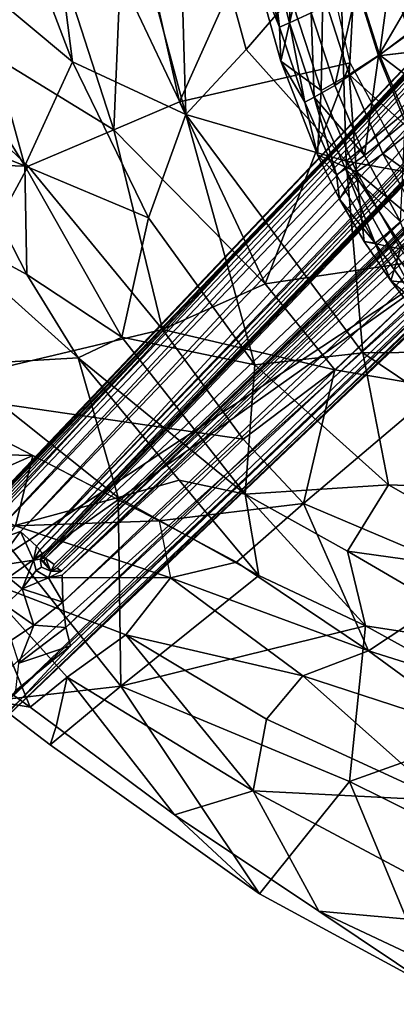
# Model space of a CAD drawing. Units: inches. Extents: x -14 to 10.4, y -12.9 to 12.9.
# Drawn here: x -8.4 to -5.3, y -11.8 to -3.7 of the extents above; entities that cross this region are included whole.
import ezdxf

# ---------------------------------------------------------------- set-up
doc = ezdxf.new("R2010")
doc.units = ezdxf.units.IN
doc.header["$MEASUREMENT"] = 0
doc.layers.add('SEAT-BASE', color=5, linetype='Continuous')
doc.layers.add('SEAT-UPHOLSTERY', color=5, linetype='Continuous')

msp = doc.modelspace()

# ---------------------------------------------------------------- linework, layer by layer
at = {"layer": 'SEAT-BASE'}
for points in [[(-2.1066, -0.8436, 3.4272), (-6.2495, -5.2228, 2.6502), (-2.4911, -1.2991, 3.3558)], [(-6.2495, -5.2228, 2.6502), (-2.1066, -0.8436, 3.4272), (-2.3503, -1.0476, 3.3076)], [(-2.3503, -1.0476, 3.3076), (-9.6159, -8.7015, 1.8789), (-9.6988, -8.8062, 1.9114)], [(-6.2495, -5.2228, 2.6502), (-2.3503, -1.0476, 3.3076), (-9.6988, -8.8062, 1.9114)], [(-2.3503, -1.0476, 3.3076), (-2.4764, -1.2948, 2.3857), (-9.6159, -8.7015, 1.8789)], [(-8.727, -8.0496, 1.2854), (-8.8764, -8.0317, 1.4453), (-2.1795, -1.0049, 2.2828)], [(-2.1795, -1.0049, 2.2828), (-8.8764, -8.0317, 1.4453), (-8.6757, -7.763, 1.6615)], [(-8.727, -8.0496, 1.2854), (-2.1795, -1.0049, 2.2828), (-2.1597, -1.1765, 2.0845)], [(-8.6757, -7.763, 1.6615), (-2.4764, -1.2948, 2.3857), (-2.1795, -1.0049, 2.2828)], [(-2.1597, -1.1765, 2.0845), (-8.4332, -7.9479, 1.235), (-8.727, -8.0496, 1.2854)], [(-2.0356, -1.2661, 1.9817), (-8.4332, -7.9479, 1.235), (-2.1597, -1.1765, 2.0845)], [(-8.6757, -7.763, 1.6615), (-9.6159, -8.7015, 1.8789), (-2.4764, -1.2948, 2.3857)], [(-8.3021, -8.0688, 1.1902), (-8.4332, -7.9479, 1.235), (-2.0356, -1.2661, 1.9817)], [(-2.0356, -1.2661, 1.9817), (-1.8686, -1.3542, 1.9415), (-8.3021, -8.0688, 1.1902)], [(-9.5427, -8.7936, 2.0064), (-4.512, -5.4759, 2.8109), (-2.4597, -1.3329, 3.3668)], [(-6.2495, -5.2228, 2.6502), (-9.5427, -8.7936, 2.0064), (-2.4597, -1.3329, 3.3668)], [(-8.3021, -8.0688, 1.1902), (-1.8686, -1.3542, 1.9415), (-2.0705, -1.6142, 1.923)], [(-6.2495, -5.2228, 2.6502), (-2.4597, -1.3329, 3.3668), (-2.4911, -1.2991, 3.3558)], [(-8.2759, -8.097, 1.2192), (-2.0705, -1.6142, 1.923), (-1.8443, -1.3786, 1.9723)], [(-8.2539, -8.136, 2.0045), (-8.2724, -8.0963, 1.2273), (-1.8443, -1.3786, 1.9723)], [(-8.2386, -8.1553, 2.0385), (-8.2715, -8.1745, 2.0265), (-1.7546, -1.4266, 3.2754)], [(-1.8141, -1.4548, 3.2455), (-1.7546, -1.4266, 3.2754), (-8.2715, -8.1745, 2.0265)], [(-1.8141, -1.4548, 3.2455), (-8.2715, -8.1745, 2.0265), (-8.2539, -8.136, 2.0045)], [(-8.2539, -8.136, 2.0045), (-1.8443, -1.3786, 1.9723), (-1.8141, -1.4548, 3.2455)], [(-1.7546, -1.4266, 3.2754), (-8.2284, -8.1657, 2.0413), (-8.2386, -8.1553, 2.0385)], [(-1.7546, -1.4266, 3.2754), (-1.7273, -2.0189, 3.2259), (-8.2284, -8.1657, 2.0413)], [(-8.2759, -8.097, 1.2192), (-8.3021, -8.0688, 1.1902), (-2.0705, -1.6142, 1.923)], [(-1.0658, -1.6699, 1.9672), (-0.9785, -1.7711, 2.0032), (-8.0908, -8.3059, 1.1887)], [(-8.0908, -8.3059, 1.1887), (-1.5057, -1.9698, 1.9335), (-1.0658, -1.6699, 1.9672)], [(-8.0908, -8.3059, 1.1887), (-0.9785, -1.7711, 2.0032), (-8.0839, -8.5294, 1.2029)], [(-8.0839, -8.5294, 1.2029), (-0.9785, -1.7711, 2.0032), (-1.1767, -2.1598, 2.0844)], [(-1.4198, -1.791, 3.2359), (-8.1309, -8.2492, 2.0052), (-8.1851, -8.2741, 2.0295)], [(-1.4198, -1.791, 3.2359), (-8.1851, -8.2741, 2.0295), (-1.4533, -1.799, 3.2632)], [(-8.1851, -8.2741, 2.0295), (-1.7273, -2.0189, 3.2259), (-1.4533, -1.799, 3.2632)], [(-1.4198, -1.791, 3.2359), (-1.3757, -1.8426, 1.9707), (-8.1309, -8.2492, 2.0052)], [(-8.0964, -8.2724, 1.2273), (-8.1309, -8.2492, 2.0052), (-1.3757, -1.8426, 1.9707)], [(-1.5057, -1.9698, 1.9335), (-8.095, -8.2737, 1.2201), (-1.3757, -1.8426, 1.9707)], [(-8.1564, -8.2192, 2.0431), (-8.2284, -8.1657, 2.0413), (-1.7273, -2.0189, 3.2259)], [(-8.1851, -8.2741, 2.0295), (-8.1564, -8.2192, 2.0431), (-1.7273, -2.0189, 3.2259)], [(-4.512, -5.4759, 2.8109), (-8.8597, -9.6391, 1.9864), (-0.8645, -2.1405, 3.4176)], [(-8.8291, -9.7036, 1.9209), (-0.8645, -2.1405, 3.4176), (-8.8597, -9.6391, 1.9864)], [(-8.8291, -9.7036, 1.9209), (-8.7016, -9.6161, 1.8789), (-0.8645, -2.1405, 3.4176)], [(-8.7016, -9.6161, 1.8789), (-1.0576, -2.3547, 3.3293), (-0.8645, -2.1405, 3.4176)], [(-8.0607, -8.7384, 1.2825), (-8.0839, -8.5294, 1.2029), (-1.1767, -2.1598, 2.0844)], [(-8.0607, -8.7384, 1.2825), (-1.1767, -2.1598, 2.0844), (-0.9779, -2.1317, 2.2501)], [(-8.0231, -8.8888, 1.4759), (-8.0607, -8.7384, 1.2825), (-0.9779, -2.1317, 2.2501)], [(-8.0231, -8.8888, 1.4759), (-0.9779, -2.1317, 2.2501), (-1.1059, -2.3017, 2.4066)], [(-1.1059, -2.3017, 2.4066), (-1.0576, -2.3547, 3.3293), (-8.7016, -9.6161, 1.8789)], [(-8.0231, -8.8888, 1.4759), (-1.1059, -2.3017, 2.4066), (-8.7016, -9.6161, 1.8789)], [(-9.6669, -8.8458, 1.969), (-6.2495, -5.2228, 2.6502), (-9.6988, -8.8062, 1.9114)], [(-9.6669, -8.8458, 1.969), (-9.5427, -8.7936, 2.0064), (-6.2495, -5.2228, 2.6502)], [(-9.6874, -9.1395, 1.9565), (-4.512, -5.4759, 2.8109), (-9.5427, -8.7936, 2.0064)], [(-9.6874, -9.1395, 1.9565), (-9.1999, -9.6778, 1.9502), (-4.512, -5.4759, 2.8109)], [(-8.8597, -9.6391, 1.9864), (-4.512, -5.4759, 2.8109), (-9.1999, -9.6778, 1.9502)], [(-8.6488, -8.2311, 1.1143), (-8.727, -8.0496, 1.2854), (-8.4332, -7.9479, 1.235)], [(-8.3264, -8.183, 1.1793), (-8.6488, -8.2311, 1.1143), (-8.4332, -7.9479, 1.235)], [(-8.3264, -8.183, 1.1793), (-8.4332, -7.9479, 1.235), (-8.3021, -8.0688, 1.1902)], [(-8.3021, -8.0688, 1.1902), (-8.2759, -8.097, 1.2192), (-8.3264, -8.183, 1.1793)], [(-8.2539, -8.136, 2.0045), (-8.3264, -8.183, 1.1793), (-8.2759, -8.097, 1.2192)], [(-8.3264, -8.183, 1.1793), (-8.4213, -8.4199, 1.0781), (-8.6488, -8.2311, 1.1143)], [(-8.304, -8.2667, 1.1703), (-8.4213, -8.4199, 1.0781), (-8.3264, -8.183, 1.1793)], [(-8.3264, -8.183, 1.1793), (-8.2539, -8.136, 2.0045), (-8.2715, -8.1745, 2.0265)], [(-8.2386, -8.1553, 2.0385), (-8.2294, -8.1647, 2.041), (-8.2715, -8.1745, 2.0265)], [(-8.2407, -8.1933, 2.0374), (-8.2715, -8.1745, 2.0265), (-8.2294, -8.1647, 2.041)], [(-8.2407, -8.1933, 2.0374), (-8.1851, -8.2741, 2.0295), (-8.2715, -8.1745, 2.0265)], [(-8.2599, -8.2397, 2.0137), (-8.2715, -8.1745, 2.0265), (-8.1851, -8.2741, 2.0295)], [(-8.2284, -8.1657, 2.0413), (-8.1851, -8.2741, 2.0295), (-8.2407, -8.1933, 2.0374)], [(-8.1564, -8.2192, 2.0431), (-8.1851, -8.2741, 2.0295), (-8.2284, -8.1657, 2.0413)], [(-8.6488, -8.2311, 1.1143), (-8.4213, -8.4199, 1.0781), (-8.5575, -8.5545, 0.9196)], [(-8.2039, -8.3279, 1.1769), (-8.4213, -8.4199, 1.0781), (-8.304, -8.2667, 1.1703)], [(-8.1851, -8.2741, 2.0295), (-8.1309, -8.2492, 2.0052), (-8.095, -8.2737, 1.2201)], [(-8.0839, -8.5294, 1.2029), (-8.4213, -8.4199, 1.0781), (-8.2039, -8.3279, 1.1769)], [(-8.1851, -8.2741, 2.0295), (-8.095, -8.2737, 1.2201), (-8.2039, -8.3279, 1.1769)], [(-8.2039, -8.3279, 1.1769), (-8.0908, -8.3059, 1.1887), (-8.0839, -8.5294, 1.2029)], [(-8.3238, -8.718, 1.0286), (-8.5575, -8.5545, 0.9196), (-8.4213, -8.4199, 1.0781)], [(-8.0839, -8.5294, 1.2029), (-8.3238, -8.718, 1.0286), (-8.4213, -8.4199, 1.0781)], [(-8.5575, -8.5545, 0.9196), (-8.3238, -8.718, 1.0286), (-8.5084, -8.8403, 0.7498)], [(-8.0607, -8.7384, 1.2825), (-8.3238, -8.718, 1.0286), (-8.0839, -8.5294, 1.2029)], [(-8.5084, -8.8403, 0.7498), (-8.3238, -8.718, 1.0286), (-8.4482, -9.0318, 0.8339)], [(-8.4482, -9.0318, 0.8339), (-8.3238, -8.718, 1.0286), (-8.0607, -8.7384, 1.2825)], [(-8.4482, -9.0318, 0.8339), (-8.0607, -8.7384, 1.2825), (-8.0231, -8.8888, 1.4759)], [(-8.0231, -8.8888, 1.4759), (-8.7016, -9.6161, 1.8789), (-8.4731, -9.2558, 0.9589)], [(-8.4731, -9.2558, 0.9589), (-8.4482, -9.0318, 0.8339), (-8.0231, -8.8888, 1.4759)]]:
    msp.add_3dface(points, dxfattribs=at)
for points, invisible_edges in [([(-8.0908, -8.3059, 1.1887), (-8.095, -8.2737, 1.2201), (-1.5057, -1.9698, 1.9335)], 1), ([(-8.304, -8.2667, 1.1703), (-8.3264, -8.183, 1.1793), (-8.2715, -8.1745, 2.0265)], 12), ([(-8.2715, -8.1745, 2.0265), (-8.2599, -8.2397, 2.0137), (-8.304, -8.2667, 1.1703)], 12), ([(-8.2599, -8.2397, 2.0137), (-8.1851, -8.2741, 2.0295), (-8.304, -8.2667, 1.1703)], 2), ([(-8.2039, -8.3279, 1.1769), (-8.304, -8.2667, 1.1703), (-8.1851, -8.2741, 2.0295)], 2), ([(-8.2039, -8.3279, 1.1769), (-8.095, -8.2737, 1.2201), (-8.0908, -8.3059, 1.1887)], 2)]:
    msp.add_3dface(points, dxfattribs=dict(at, invisible_edges=invisible_edges))
at = {"layer": 'SEAT-UPHOLSTERY'}
for points in [[(-8.2707, -1.9853, 14.068), (-7.7744, -1.8802, 13.6293), (-7.0717, -4.5128, 13.7076)], [(-7.1481, -1.8756, 13.2755), (-7.0717, -4.5128, 13.7076), (-7.7744, -1.8802, 13.6293)], [(-6.576, -3.9785, 13.3291), (-7.1481, -1.8756, 13.2755), (-5.8036, -3.0842, 12.9889)], [(-6.576, -3.9785, 13.3291), (-7.0717, -4.5128, 13.7076), (-7.1481, -1.8756, 13.2755)], [(-8.7405, -2.1563, 14.6932), (-8.2707, -1.9853, 14.068), (-8.0064, -4.0809, 14.3637)], [(-7.0717, -4.5128, 13.7076), (-8.0064, -4.0809, 14.3637), (-8.2707, -1.9853, 14.068)], [(-8.7405, -2.1563, 14.6932), (-8.0064, -4.0809, 14.3637), (-8.8212, -3.3993, 15.2745)], [(-7.1231, -4.4096, 21.6226), (-6.1466, -2.2332, 15.335), (-7.571, -2.4118, 21.9187)], [(-5.7185, -4.0885, 15.3499), (-6.1466, -2.2332, 15.335), (-7.1231, -4.4096, 21.6226)], [(-7.6638, -4.6396, 23.5534), (-7.571, -2.4118, 21.9187), (-8.3518, -2.5153, 24.4498)], [(-7.6638, -4.6396, 23.5534), (-7.1231, -4.4096, 21.6226), (-7.571, -2.4118, 21.9187)], [(-7.6638, -4.6396, 23.5534), (-8.3518, -2.5153, 24.4498), (-10.6062, -2.8346, 29.6652)], [(-9.9668, -4.898, 29.1398), (-8.3717, -4.9386, 25.666), (-10.6062, -2.8346, 29.6652)], [(-10.6062, -2.8346, 29.6652), (-8.3717, -4.9386, 25.666), (-7.6638, -4.6396, 23.5534)], [(-5.8036, -3.0842, 12.9889), (-4.9333, -2.827, 12.8143), (-4.6489, -3.9878, 12.9041)], [(-4.8673, -2.9703, 18.158), (-5.6616, -3.4675, 17.9921), (-5.4859, -4.0312, 18.0021)], [(-6.1912, -3.064, 17.8752), (-6.3765, -3.133, 17.8058), (-6.2184, -3.759, 17.812)], [(-6.2184, -3.759, 17.812), (-6.0402, -3.6756, 17.8821), (-6.1912, -3.064, 17.8752)], [(-5.7525, -4.8984, 13.2263), (-6.576, -3.9785, 13.3291), (-5.8036, -3.0842, 12.9889)], [(-6.3765, -3.133, 17.8058), (-6.4626, -3.1628, 17.7616), (-6.3011, -3.795, 17.7674)], [(-6.2184, -3.759, 17.812), (-6.3765, -3.133, 17.8058), (-6.3011, -3.795, 17.7674)], [(-5.7525, -4.8984, 13.2263), (-5.8036, -3.0842, 12.9889), (-4.6489, -3.9878, 12.9041)], [(-6.3011, -3.795, 17.7674), (-6.4626, -3.1628, 17.7616), (-6.5133, -3.2688, 17.6987)], [(-6.3011, -3.795, 17.7674), (-6.5133, -3.2688, 17.6987), (-6.2898, -4.0741, 17.7067)], [(-6.1841, -3.6191, 17.0711), (-6.2898, -4.0741, 17.7067), (-6.5133, -3.2688, 17.6987)], [(-8.8212, -3.3993, 15.2745), (-8.3983, -4.9357, 15.4795), (-9.199, -3.6514, 16.3307)], [(-8.8212, -3.3993, 15.2745), (-8.0064, -4.0809, 14.3637), (-8.3983, -4.9357, 15.4795)], [(-5.6813, -3.3712, 15.8613), (-5.7268, -4.1851, 16.46), (-5.9429, -3.5096, 16.4555)], [(-5.6813, -3.3712, 15.8613), (-5.4767, -4.0208, 15.866), (-5.7268, -4.1851, 16.46)], [(-5.4767, -4.0208, 15.866), (-5.6813, -3.3712, 15.8613), (-5.3869, -3.35, 15.3381)], [(-5.3869, -3.35, 15.3381), (-5.2316, -3.8456, 15.349), (-5.4767, -4.0208, 15.866)], [(-5.2316, -3.8456, 15.349), (-5.3869, -3.35, 15.3381), (-5.1487, -3.7057, 15.3118)], [(-5.6616, -3.4675, 17.9921), (-6.0402, -3.6756, 17.8821), (-5.8451, -4.2736, 17.8911)], [(-5.6616, -3.4675, 17.9921), (-5.8451, -4.2736, 17.8911), (-5.4859, -4.0312, 18.0021)], [(-5.9585, -4.3148, 17.077), (-6.1841, -3.6191, 17.0711), (-5.9429, -3.5096, 16.4555)], [(-5.7268, -4.1851, 16.46), (-5.9585, -4.3148, 17.077), (-5.9429, -3.5096, 16.4555)], [(-6.2898, -4.0741, 17.7067), (-6.1841, -3.6191, 17.0711), (-5.9585, -4.3148, 17.077)], [(-8.9564, -4.7166, 16.8063), (-9.199, -3.6514, 16.3307), (-8.3983, -4.9357, 15.4795)], [(-6.0402, -3.6756, 17.8821), (-6.2184, -3.759, 17.812), (-6.0138, -4.3709, 17.8201)], [(-6.0138, -4.3709, 17.8201), (-5.8451, -4.2736, 17.8911), (-6.0402, -3.6756, 17.8821)], [(-6.2184, -3.759, 17.812), (-6.3011, -3.795, 17.7674), (-6.0922, -4.413, 17.775)], [(-6.0922, -4.413, 17.775), (-6.3011, -3.795, 17.7674), (-6.2898, -4.0741, 17.7067)], [(-6.2184, -3.759, 17.812), (-6.0922, -4.413, 17.775), (-6.0138, -4.3709, 17.8201)], [(-5.4767, -4.0208, 15.866), (-5.2316, -3.8456, 15.349), (-5.0231, -4.3674, 15.3604)], [(-5.4859, -4.0312, 18.0021), (-5.2655, -4.5761, 18.0144), (-4.5607, -3.9214, 18.1804)], [(-6.576, -3.9785, 13.3291), (-5.7525, -4.8984, 13.2263), (-7.0717, -4.5128, 13.7076)], [(-5.4859, -4.0312, 18.0021), (-5.8451, -4.2736, 17.8911), (-5.6002, -4.8506, 17.9023)], [(-4.6942, -5.0879, 13.0703), (-5.7525, -4.8984, 13.2263), (-4.6489, -3.9878, 12.9041)], [(-5.7268, -4.1851, 16.46), (-5.4767, -4.0208, 15.866), (-5.2132, -4.6489, 15.8727)], [(-5.2655, -4.5761, 18.0144), (-5.4859, -4.0312, 18.0021), (-5.6002, -4.8506, 17.9023)], [(-5.4767, -4.0208, 15.866), (-5.0231, -4.3674, 15.3604), (-5.2132, -4.6489, 15.8727)], [(-8.0064, -4.0809, 14.3637), (-7.3806, -5.3635, 14.3511), (-8.3983, -4.9357, 15.4795)], [(-8.0064, -4.0809, 14.3637), (-7.0717, -4.5128, 13.7076), (-7.3806, -5.3635, 14.3511)], [(-5.7185, -4.0885, 15.3499), (-7.1231, -4.4096, 21.6226), (-6.4193, -5.9089, 21.1861)], [(-6.4193, -5.9089, 21.1861), (-4.8592, -5.6758, 15.3799), (-5.7185, -4.0885, 15.3499)], [(-6.2898, -4.0741, 17.7067), (-5.9872, -4.846, 17.7168), (-6.0922, -4.413, 17.775)], [(-5.9872, -4.846, 17.7168), (-6.2898, -4.0741, 17.7067), (-5.9585, -4.3148, 17.077)], [(-5.9585, -4.3148, 17.077), (-5.7268, -4.1851, 16.46), (-5.667, -4.9854, 17.0853)], [(-5.4483, -4.8374, 16.4667), (-5.7268, -4.1851, 16.46), (-5.2132, -4.6489, 15.8727)], [(-5.7268, -4.1851, 16.46), (-5.4483, -4.8374, 16.4667), (-5.667, -4.9854, 17.0853)], [(-6.0138, -4.3709, 17.8201), (-5.6002, -4.8506, 17.9023), (-5.8451, -4.2736, 17.8911)], [(-5.83, -5.0088, 17.7846), (-6.0138, -4.3709, 17.8201), (-6.0922, -4.413, 17.775)], [(-6.0138, -4.3709, 17.8201), (-5.7572, -4.961, 17.8304), (-5.6002, -4.8506, 17.9023)], [(-5.7572, -4.961, 17.8304), (-6.0138, -4.3709, 17.8201), (-5.83, -5.0088, 17.7846)], [(-5.667, -4.9854, 17.0853), (-5.9872, -4.846, 17.7168), (-5.9585, -4.3148, 17.077)], [(-6.4193, -5.9089, 21.1861), (-7.1231, -4.4096, 21.6226), (-7.6638, -4.6396, 23.5534)], [(-6.0922, -4.413, 17.775), (-5.9872, -4.846, 17.7168), (-5.83, -5.0088, 17.7846)], [(-6.505, -6.5753, 14.386), (-7.3806, -5.3635, 14.3511), (-7.0717, -4.5128, 13.7076)], [(-6.505, -6.5753, 14.386), (-7.0717, -4.5128, 13.7076), (-5.615, -6.4757, 13.7633)], [(-5.615, -6.4757, 13.7633), (-7.0717, -4.5128, 13.7076), (-5.7525, -4.8984, 13.2263)], [(-5.303, -5.3974, 17.9158), (-5.2655, -4.5761, 18.0144), (-5.6002, -4.8506, 17.9023)], [(-8.3717, -4.9386, 25.666), (-7.2637, -6.2834, 24.1523), (-7.6638, -4.6396, 23.5534)], [(-6.4193, -5.9089, 21.1861), (-7.6638, -4.6396, 23.5534), (-7.2637, -6.2834, 24.1523)], [(-5.4483, -4.8374, 16.4667), (-5.2132, -4.6489, 15.8727), (-4.884, -5.2446, 15.8818)], [(-8.3814, -5.8316, 16.6942), (-9.2459, -5.3618, 19.674), (-8.9564, -4.7166, 16.8063)], [(-8.3814, -5.8316, 16.6942), (-8.9564, -4.7166, 16.8063), (-8.3983, -4.9357, 15.4795)], [(-5.83, -5.0088, 17.7846), (-5.9872, -4.846, 17.7168), (-5.805, -5.2117, 17.7227)], [(-5.667, -4.9854, 17.0853), (-5.805, -5.2117, 17.7227), (-5.9872, -4.846, 17.7168)], [(-5.6002, -4.8506, 17.9023), (-5.7572, -4.961, 17.8304), (-5.303, -5.3974, 17.9158)], [(-5.667, -4.9854, 17.0853), (-5.4483, -4.8374, 16.4667), (-5.1005, -5.4544, 16.4758)], [(-5.4483, -4.8374, 16.4667), (-4.884, -5.2446, 15.8818), (-5.1005, -5.4544, 16.4758)], [(-9.9668, -4.898, 29.1398), (-9.3713, -6.7834, 29.2083), (-8.3717, -4.9386, 25.666)], [(-8.3717, -4.9386, 25.666), (-9.3713, -6.7834, 29.2083), (-7.2637, -6.2834, 24.1523)], [(-7.5995, -6.3479, 15.5459), (-8.3983, -4.9357, 15.4795), (-7.3806, -5.3635, 14.3511)], [(-8.3814, -5.8316, 16.6942), (-8.3983, -4.9357, 15.4795), (-7.5995, -6.3479, 15.5459)], [(-4.7241, -6.4686, 13.458), (-5.7525, -4.8984, 13.2263), (-4.6942, -5.0879, 13.0703)], [(-4.7241, -6.4686, 13.458), (-5.615, -6.4757, 13.7633), (-5.7525, -4.8984, 13.2263)], [(-5.7572, -4.961, 17.8304), (-5.83, -5.0088, 17.7846), (-5.5118, -5.5725, 17.7964)], [(-5.5118, -5.5725, 17.7964), (-5.83, -5.0088, 17.7846), (-5.805, -5.2117, 17.7227)], [(-5.667, -4.9854, 17.0853), (-5.6031, -5.5586, 17.7298), (-5.805, -5.2117, 17.7227)], [(-5.303, -5.3974, 17.9158), (-5.7572, -4.961, 17.8304), (-5.4457, -5.5196, 17.8429)], [(-5.4457, -5.5196, 17.8429), (-5.7572, -4.961, 17.8304), (-5.5118, -5.5725, 17.7964)], [(-5.3025, -5.6181, 17.0961), (-5.667, -4.9854, 17.0853), (-5.1005, -5.4544, 16.4758)], [(-5.667, -4.9854, 17.0853), (-5.3025, -5.6181, 17.0961), (-5.6031, -5.5586, 17.7298)], [(-5.6031, -5.5586, 17.7298), (-5.5118, -5.5725, 17.7964), (-5.805, -5.2117, 17.7227)], [(-9, -6.578, 21.4117), (-9.2459, -5.3618, 19.674), (-7.9595, -6.5164, 16.7857)], [(-7.9595, -6.5164, 16.7857), (-9.2459, -5.3618, 19.674), (-8.3814, -5.8316, 16.6942)], [(-6.505, -6.5753, 14.386), (-7.5995, -6.3479, 15.5459), (-7.3806, -5.3635, 14.3511)], [(-5.303, -5.3974, 17.9158), (-5.4457, -5.5196, 17.8429), (-5.0782, -6.0361, 17.8577)], [(-5.3827, -5.8842, 17.7382), (-5.5118, -5.5725, 17.7964), (-5.6031, -5.5586, 17.7298)], [(-5.3025, -5.6181, 17.0961), (-5.3827, -5.8842, 17.7382), (-5.6031, -5.5586, 17.7298)], [(-5.1365, -6.0933, 17.8104), (-5.4457, -5.5196, 17.8429), (-5.5118, -5.5725, 17.7964)], [(-5.5118, -5.5725, 17.7964), (-5.3827, -5.8842, 17.7382), (-5.1365, -6.0933, 17.8104)], [(-5.0782, -6.0361, 17.8577), (-5.4457, -5.5196, 17.8429), (-5.1365, -6.0933, 17.8104)], [(-5.091, -5.9159, 17.1025), (-5.3827, -5.8842, 17.7382), (-5.3025, -5.6181, 17.0961)], [(-6.4193, -5.9089, 21.1861), (-5.8459, -6.6167, 20.9333), (-4.8592, -5.6758, 15.3799)], [(-4.9763, -6.7636, 19.018), (-4.8592, -5.6758, 15.3799), (-5.8459, -6.6167, 20.9333)], [(-7.9595, -6.5164, 16.7857), (-8.3814, -5.8316, 16.6942), (-7.5995, -6.3479, 15.5459)], [(-7.2637, -6.2834, 24.1523), (-5.8459, -6.6167, 20.9333), (-6.4193, -5.9089, 21.1861)], [(-5.1448, -6.1879, 17.747), (-5.1365, -6.0933, 17.8104), (-5.3827, -5.8842, 17.7382)], [(-5.3827, -5.8842, 17.7382), (-5.091, -5.9159, 17.1025), (-5.1448, -6.1879, 17.747)], [(-6.6004, -7.1865, 23.9748), (-7.2637, -6.2834, 24.1523), (-9.3713, -6.7834, 29.2083)], [(-7.2637, -6.2834, 24.1523), (-6.6004, -7.1865, 23.9748), (-5.8459, -6.6167, 20.9333)], [(-7.9595, -6.5164, 16.7857), (-7.5995, -6.3479, 15.5459), (-6.5832, -7.6403, 15.8525)], [(-6.5832, -7.6403, 15.8525), (-7.5995, -6.3479, 15.5459), (-6.505, -6.5753, 14.386)], [(-5.4026, -7.5636, 14.469), (-6.505, -6.5753, 14.386), (-5.615, -6.4757, 13.7633)], [(-3.9183, -7.618, 13.8764), (-5.615, -6.4757, 13.7633), (-4.7241, -6.4686, 13.458)], [(-3.9183, -7.618, 13.8764), (-5.4026, -7.5636, 14.469), (-5.615, -6.4757, 13.7633)], [(-7.9595, -6.5164, 16.7857), (-7.6304, -7.667, 19.2701), (-9, -6.578, 21.4117)], [(-7.9595, -6.5164, 16.7857), (-7.1261, -7.5239, 16.8884), (-7.6304, -7.667, 19.2701)], [(-7.1261, -7.5239, 16.8884), (-7.9595, -6.5164, 16.7857), (-6.5832, -7.6403, 15.8525)], [(-9, -6.578, 21.4117), (-7.6304, -7.667, 19.2701), (-8.6351, -7.9392, 23.6682)], [(-5.8459, -6.6167, 20.9333), (-6.6004, -7.1865, 23.9748), (-6.1016, -7.7151, 23.9922)], [(-6.5832, -7.6403, 15.8525), (-6.505, -6.5753, 14.386), (-5.4026, -7.5636, 14.469)], [(-6.1016, -7.7151, 23.9922), (-4.9763, -6.7636, 19.018), (-5.8459, -6.6167, 20.9333)], [(-9.3713, -6.7834, 29.2083), (-8.3311, -7.3205, 27.9171), (-9.5905, -7.2898, 29.5871)], [(-7.2908, -7.8576, 26.6258), (-6.6004, -7.1865, 23.9748), (-9.3713, -6.7834, 29.2083)], [(-4.9763, -6.7636, 19.018), (-6.1016, -7.7151, 23.9922), (-4.6594, -8.3287, 22.8677)], [(-6.1024, -7.7157, 23.9951), (-6.6004, -7.1865, 23.9748), (-7.2908, -7.8576, 26.6258)], [(-9.0772, -7.6464, 28.7371), (-9.5905, -7.2898, 29.5871), (-8.3311, -7.3205, 27.9171)], [(-9.0772, -7.6464, 28.7371), (-8.3311, -7.3205, 27.9171), (-8.4752, -7.9007, 28.0107)], [(-8.3311, -7.3205, 27.9171), (-7.2908, -7.8576, 26.6258), (-8.4752, -7.9007, 28.0107)], [(-7.6304, -7.667, 19.2701), (-7.1261, -7.5239, 16.8884), (-6.471, -8.3083, 17.5942)], [(-6.471, -8.3083, 17.5942), (-7.1261, -7.5239, 16.8884), (-6.5832, -7.6403, 15.8525)], [(-5.7409, -8.1079, 15.5576), (-6.5832, -7.6403, 15.8525), (-5.4026, -7.5636, 14.469)], [(-4.0279, -8.3477, 14.6091), (-5.7409, -8.1079, 15.5576), (-5.4026, -7.5636, 14.469)], [(-3.9183, -7.618, 13.8764), (-4.0279, -8.3477, 14.6091), (-5.4026, -7.5636, 14.469)], [(-8.6351, -7.9392, 23.6682), (-7.6304, -7.667, 19.2701), (-7.6064, -9.2195, 24.0328)], [(-7.6304, -7.667, 19.2701), (-6.471, -8.3083, 17.5942), (-7.6064, -9.2195, 24.0328)], [(-6.5832, -7.6403, 15.8525), (-5.5917, -8.7234, 16.8477), (-6.471, -8.3083, 17.5942)], [(-5.5917, -8.7234, 16.8477), (-6.5832, -7.6403, 15.8525), (-5.7409, -8.1079, 15.5576)], [(-6.1024, -7.7157, 23.9951), (-7.2908, -7.8576, 26.6258), (-6.6557, -8.1979, 26.04)], [(-5.5661, -8.9289, 25.7076), (-6.1016, -7.7151, 23.9922), (-6.6557, -8.1979, 26.04)], [(-6.1016, -7.7151, 23.9922), (-5.5661, -8.9289, 25.7076), (-4.6594, -8.3287, 22.8677)], [(-8.4752, -7.9007, 28.0107), (-7.2908, -7.8576, 26.6258), (-7.199, -8.3283, 26.8219)], [(-7.2908, -7.8576, 26.6258), (-7.199, -8.3283, 26.8219), (-6.6557, -8.1979, 26.04)], [(-8.7869, -8.3279, 28.0981), (-8.4752, -7.9007, 28.0107), (-7.199, -8.3283, 26.8219)], [(-8.6351, -7.9392, 23.6682), (-7.6064, -9.2195, 24.0328), (-8.6679, -9.3396, 27.3574)], [(-4.0279, -8.3477, 14.6091), (-4.3628, -8.9138, 15.7521), (-5.7409, -8.1079, 15.5576)], [(-4.3628, -8.9138, 15.7521), (-5.5917, -8.7234, 16.8477), (-5.7409, -8.1079, 15.5576)], [(-7.199, -8.3283, 26.8219), (-5.5661, -8.9289, 25.7076), (-6.6557, -8.1979, 26.04)], [(-9.7825, -8.3701, 28.6812), (-8.3543, -9.394, 27.2696), (-8.7869, -8.3279, 28.0981)], [(-8.0507, -9.1455, 27.3009), (-7.5663, -8.7968, 27.1876), (-8.7869, -8.3279, 28.0981)], [(-8.0507, -9.1455, 27.3009), (-8.7869, -8.3279, 28.0981), (-8.3543, -9.394, 27.2696)], [(-8.7869, -8.3279, 28.0981), (-7.5663, -8.7968, 27.1876), (-7.199, -8.3283, 26.8219)], [(-7.6064, -9.2195, 24.0328), (-6.471, -8.3083, 17.5942), (-5.5917, -8.7234, 16.8477)], [(-6.1093, -9.1356, 26.3767), (-7.199, -8.3283, 26.8219), (-7.5663, -8.7968, 27.1876)], [(-7.199, -8.3283, 26.8219), (-6.1093, -9.1356, 26.3767), (-5.5661, -8.9289, 25.7076)], [(-4.6594, -8.3287, 22.8677), (-5.5661, -8.9289, 25.7076), (-3.5472, -9.5655, 24.7897)], [(-9.7825, -8.3701, 28.6812), (-9.2951, -8.8653, 27.8895), (-8.6679, -9.3396, 27.3574), (-8.3543, -9.394, 27.2696)], [(-5.5917, -8.7234, 16.8477), (-5.7239, -10.0041, 21.7344), (-7.6064, -9.2195, 24.0328)], [(-4.2316, -9.4728, 17.1037), (-5.7239, -10.0041, 21.7344), (-5.5917, -8.7234, 16.8477)], [(-4.3628, -8.9138, 15.7521), (-4.2316, -9.4728, 17.1037), (-5.5917, -8.7234, 16.8477)], [(-8.0507, -9.1455, 27.3009), (-6.5177, -10.0816, 26.6932), (-7.5663, -8.7968, 27.1876)], [(-6.5177, -10.0816, 26.6932), (-6.4081, -9.4911, 26.6484), (-7.5663, -8.7968, 27.1876)], [(-6.1093, -9.1356, 26.3767), (-7.5663, -8.7968, 27.1876), (-6.4081, -9.4911, 26.6484)], [(-6.1093, -9.1356, 26.3767), (-4.6244, -9.6173, 25.7268), (-5.5661, -8.9289, 25.7076)], [(-4.6244, -9.6173, 25.7268), (-3.5472, -9.5655, 24.7897), (-5.5661, -8.9289, 25.7076)], [(-8.0507, -9.1455, 27.3009), (-8.3543, -9.394, 27.2696), (-8.1406, -9.5534, 27.144)], [(-7.1665, -10.2807, 26.7363), (-8.0507, -9.1455, 27.3009), (-8.1406, -9.5534, 27.144)], [(-7.1665, -10.2807, 26.7363), (-6.5177, -10.0816, 26.6932), (-8.0507, -9.1455, 27.3009)], [(-6.1093, -9.1356, 26.3767), (-6.4081, -9.4911, 26.6484), (-4.9517, -10.1609, 26.2317)], [(-4.9517, -10.1609, 26.2317), (-4.6244, -9.6173, 25.7268), (-6.1093, -9.1356, 26.3767)], [(-7.6064, -9.2195, 24.0328), (-8.1901, -9.7044, 27.0649), (-8.6679, -9.3396, 27.3574)], [(-8.1901, -9.7044, 27.0649), (-7.6064, -9.2195, 24.0328), (-6.4653, -10.931, 26.4923)], [(-6.4653, -10.931, 26.4923), (-7.6064, -9.2195, 24.0328), (-5.7239, -10.0041, 21.7344)], [(-8.3543, -9.394, 27.2696), (-8.6679, -9.3396, 27.3574), (-8.1901, -9.7044, 27.0649), (-8.1406, -9.5534, 27.144)], [(-4.2316, -9.4728, 17.1037), (-3.6067, -11.0526, 21.7868), (-5.7239, -10.0041, 21.7344)], [(-8.1406, -9.5534, 27.144), (-8.1901, -9.7044, 27.0649), (-6.4653, -10.931, 26.4923), (-7.1665, -10.2807, 26.7363)], [(-6.5177, -10.0816, 26.6932), (-4.9517, -10.1609, 26.2317), (-6.4081, -9.4911, 26.6484)], [(-5.7239, -10.0041, 21.7344), (-5.0126, -11.7189, 26.2534), (-6.4653, -10.931, 26.4923)], [(-5.0126, -11.7189, 26.2534), (-5.7239, -10.0041, 21.7344), (-3.6067, -11.0526, 21.7868)], [(-7.1665, -10.2807, 26.7363), (-5.9753, -11.0734, 26.4409), (-6.5177, -10.0816, 26.6932)], [(-6.5177, -10.0816, 26.6932), (-5.9753, -11.0734, 26.4409), (-4.3924, -11.2142, 26.2949)], [(-4.3924, -11.2142, 26.2949), (-4.9517, -10.1609, 26.2317), (-6.5177, -10.0816, 26.6932)], [(-7.1665, -10.2807, 26.7363), (-6.4653, -10.931, 26.4923), (-5.0126, -11.7189, 26.2534), (-5.9753, -11.0734, 26.4409)], [(-4.3518, -11.8395, 26.2141), (-4.3924, -11.2142, 26.2949), (-5.9753, -11.0734, 26.4409)], [(-5.9753, -11.0734, 26.4409), (-5.0126, -11.7189, 26.2534), (-4.3518, -11.8395, 26.2141), (-5.9753, -11.0734, 26.4409)]]:
    msp.add_3dface(points, dxfattribs=at)
at = {"layer": 'SEAT-UPHOLSTERY', "invisible_edges": 2}
for points in [[(-5.4859, -4.0312, 18.0021), (-4.7311, -3.4524, 18.1682), (-4.8673, -2.9703, 18.158)], [(-5.4859, -4.0312, 18.0021), (-4.5607, -3.9214, 18.1804), (-4.7311, -3.4524, 18.1682)]]:
    msp.add_3dface(points, dxfattribs=at)

doc.saveas('drawing.dxf')
